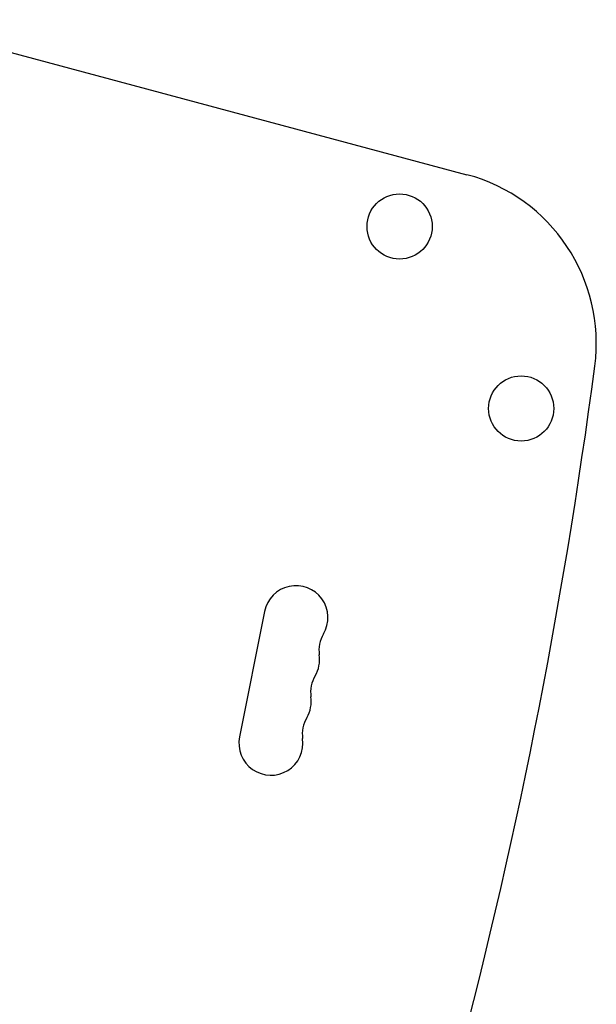
# Model space of a CAD drawing. Units: millimetres. Extents: x -4089 to 5019, y -4135 to 4045.
# Drawn here: x 2941 to 3188, y 90 to 513 of the extents above; entities that cross this region are included whole.
import ezdxf

# ---------------------------------------------------------------- set-up
doc = ezdxf.new("R2010")
doc.units = ezdxf.units.MM
doc.header["$LTSCALE"] = 20
doc.layers.add('2d', color=230, linetype='Continuous')

msp = doc.modelspace()

# ---------------------------------------------------------------- linework, layer by layer
at = {"layer": '2d'}
for p, q in [((2884.48, 513.05), (3132.91, 446.48)), ((3045.99, 258.9), (3035.26, 204.96))]:
    msp.add_line(p, q, dxfattribs=at)
for centre in [(3104.02, 424.23), (3156.24, 346.07)]:
    msp.add_circle(centre, 14, dxfattribs=at)
for centre, radius, start, end in [((3113.5, 374.04), 75, 352.4858, 75), ((780.75, 681.74), 2427.96, 345, 352.4858), ((3059.48, 256.22), 13.75, 329.2717, 168.7429), ((3083.12, 242.17), 13.75, 149.2717, 188.2141), ((3055.9, 238.24), 13.75, 329.2717, 8.2141), ((3079.54, 224.19), 13.75, 149.2717, 188.2141), ((3052.32, 220.26), 13.75, 329.2717, 8.2141), ((3075.96, 206.21), 13.75, 149.2717, 188.2141), ((3048.74, 202.28), 13.75, 168.7429, 8.2141)]:
    msp.add_arc(centre, radius, start, end, dxfattribs=at)

doc.saveas('drawing.dxf')
